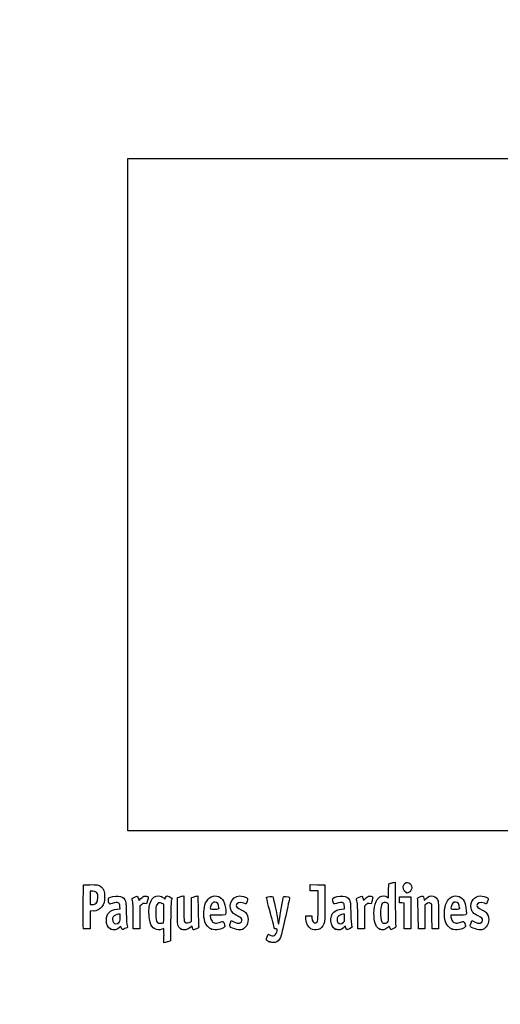
# Model space of a CAD drawing. Units: millimetres. Extents: x 0 to 291, y 0 to 204.
# Drawn here: x 0 to 44, y 0 to 90 of the extents above; entities that cross this region are included whole.
import ezdxf
from ezdxf import colors
from ezdxf.entities.mleader import LeaderData, LeaderLine
from ezdxf.math import Vec2, Vec3

# ---------------------------------------------------------------- set-up
doc = ezdxf.new("R2010")
doc.units = ezdxf.units.MM
doc.layers.add('Predeterminado', color=7, linetype='Continuous')
picture_1 = doc.add_image_def('image2.jpg', size_in_pixel=(1308, 1142))

# ---------------------------------------------------------------- blocks, each defined once
blk = doc.blocks.new('_Dot')
at = {"color": 0, "linetype": 'ByBlock', "lineweight": -2}
blk.add_line((-0.5, 0), (-1, 0), dxfattribs=at)
at = {"color": 0, "linetype": 'ByBlock', "const_width": 0.5}
blk.add_lwpolyline([(-0.25, 0, 1), (0.25, 0, 1)], format="xyb", close=True, dxfattribs=at)
blk = doc.blocks.new('SE1')
at = {"color": 7, "linetype": 'Continuous'}
for p, q in [((13.078, 9.666), (13.184, 9.567)), ((13.184, 9.567), (13.253, 9.711))]:
    blk.add_line(p, q, dxfattribs=at)
blk = doc.blocks.new('SE')
blk.add_blockref('SE1', (0, 0))
blk = doc.blocks.new('SE3')
at = {"color": 7, "linetype": 'Continuous'}
for p, q in [((13.711, 7.54), (13.688, 5.762)), ((13.688, 5.762), (13.536, 5.71))]:
    blk.add_line(p, q, dxfattribs=at)
blk = doc.blocks.new('SE2')
blk.add_blockref('SE3', (0, 0))
blk = doc.blocks.new('SE5')
at = {"color": 7, "linetype": 'Continuous'}
for p, q in [((13.108, 5.597), (13.108, 6.244)), ((13.246, 5.627), (13.108, 5.597))]:
    blk.add_line(p, q, dxfattribs=at)
blk = doc.blocks.new('SE4')
blk.add_blockref('SE5', (0, 0))
blk = doc.blocks.new('SE7')
at = {"color": 7, "linetype": 'Continuous'}
for p, q in [((13.087, 9.095), (12.926, 9.178)), ((13.098, 8.283), (13.087, 9.095))]:
    blk.add_line(p, q, dxfattribs=at)
blk = doc.blocks.new('SE6')
blk.add_blockref('SE7', (0, 0))
blk = doc.blocks.new('SE9')
at = {"color": 7, "linetype": 'Continuous'}
blk.add_point((13.036, 7.418), dxfattribs=at)
blk = doc.blocks.new('SE8')
blk.add_blockref('SE9', (0, 0))
blk = doc.blocks.new('SE11')
at = {"color": 7, "linetype": 'Continuous'}
blk.add_point((22.713, 5.666), dxfattribs=at)
blk = doc.blocks.new('SE10')
blk.add_blockref('SE11', (0, 0))
blk = doc.blocks.new('SE23')
at = {"color": 7, "linetype": 'Continuous'}
for p, q in [((8.844, 8.639), (9.124, 8.665)), ((9.124, 8.665), (9.105, 8.901))]:
    blk.add_line(p, q, dxfattribs=at)
blk = doc.blocks.new('SE22')
blk.add_blockref('SE23', (0, 0))
blk = doc.blocks.new('SE25')
at = {"color": 7, "linetype": 'Continuous'}
for p, q in [((9.197, 7.115), (9.091, 7.001)), ((9.226, 6.992), (9.197, 7.115))]:
    blk.add_line(p, q, dxfattribs=at)
blk = doc.blocks.new('SE24')
blk.add_blockref('SE25', (0, 0))
blk = doc.blocks.new('SE27')
at = {"color": 7, "linetype": 'Continuous'}
blk.add_point((8.291, 6.839), dxfattribs=at)
blk = doc.blocks.new('SE26')
blk.add_blockref('SE27', (0, 0))
blk = doc.blocks.new('SE29')
at = {"color": 7, "linetype": 'Continuous'}
for p, q in [((9.115, 8.18), (8.985, 8.18)), ((9.115, 7.856), (9.115, 8.18))]:
    blk.add_line(p, q, dxfattribs=at)
blk = doc.blocks.new('SE28')
blk.add_blockref('SE29', (0, 0))
blk = doc.blocks.new('SE31')
at = {"color": 7, "linetype": 'Continuous'}
blk.add_point((9.001, 7.426), dxfattribs=at)
blk = doc.blocks.new('SE30')
blk.add_blockref('SE31', (0, 0))
blk = doc.blocks.new('SE33')
at = {"color": 7, "linetype": 'Continuous'}
for p, q in [((14.332, 9.704), (14.482, 9.752)), ((14.332, 8.48), (14.332, 9.704))]:
    blk.add_line(p, q, dxfattribs=at)
blk = doc.blocks.new('SE32')
blk.add_blockref('SE33', (0, 0))
blk = doc.blocks.new('SE35')
at = {"color": 7, "linetype": 'Continuous'}
for p, q in [((14.772, 9.831), (14.912, 9.861)), ((14.912, 9.861), (14.912, 8.766))]:
    blk.add_line(p, q, dxfattribs=at)
blk = doc.blocks.new('SE34')
blk.add_blockref('SE35', (0, 0))
blk = doc.blocks.new('SE37')
at = {"color": 7, "linetype": 'Continuous'}
for p, q in [((15.609, 8.617), (15.62, 9.704)), ((15.62, 9.704), (15.77, 9.752)), ((15.597, 7.53), (15.609, 8.617)), ((15.399, 7.443), (15.597, 7.53))]:
    blk.add_line(p, q, dxfattribs=at)
blk = doc.blocks.new('SE36')
blk.add_blockref('SE37', (0, 0))
blk = doc.blocks.new('SE39')
at = {"color": 7, "linetype": 'Continuous'}
for p, q in [((16.057, 9.83), (16.193, 9.86)), ((16.193, 9.86), (16.212, 8.515))]:
    blk.add_line(p, q, dxfattribs=at)
blk = doc.blocks.new('SE38')
blk.add_blockref('SE39', (0, 0))
blk = doc.blocks.new('SE41')
at = {"color": 7, "linetype": 'Continuous'}
for p, q in [((15.675, 7.104), (15.538, 6.999)), ((15.703, 6.956), (15.675, 7.104))]:
    blk.add_line(p, q, dxfattribs=at)
blk = doc.blocks.new('SE40')
blk.add_blockref('SE41', (0, 0))
blk = doc.blocks.new('SE43')
at = {"color": 7, "linetype": 'Continuous'}
blk.add_point((14.657, 6.838), dxfattribs=at)
blk = doc.blocks.new('SE42')
blk.add_blockref('SE43', (0, 0))
blk = doc.blocks.new('SE45')
at = {"color": 7, "linetype": 'Continuous'}
for p, q in [((17.976, 8.094), (17.316, 8.094)), ((17.316, 8.094), (17.316, 7.974))]:
    blk.add_line(p, q, dxfattribs=at)
blk = doc.blocks.new('SE44')
blk.add_blockref('SE45', (0, 0))
blk = doc.blocks.new('SE47')
at = {"color": 7, "linetype": 'Continuous'}
blk.add_point((17.423, 6.825), dxfattribs=at)
blk = doc.blocks.new('SE46')
blk.add_blockref('SE47', (0, 0))
blk = doc.blocks.new('SE49')
at = {"color": 7, "linetype": 'Continuous'}
blk.add_point((18.089, 8.754), dxfattribs=at)
blk = doc.blocks.new('SE48')
blk.add_blockref('SE49', (0, 0))
blk = doc.blocks.new('SE51')
at = {"color": 7, "linetype": 'Continuous'}
for p, q in [((19.142, 7.413), (19.208, 7.606)), ((19.208, 7.606), (19.454, 7.486))]:
    blk.add_line(p, q, dxfattribs=at)
blk = doc.blocks.new('SE50')
blk.add_blockref('SE51', (0, 0))
blk = doc.blocks.new('SE53')
at = {"color": 7, "linetype": 'Continuous'}
blk.add_line((19.537, 6.847), (19.537, 6.847), dxfattribs=at)
blk = doc.blocks.new('SE52')
blk.add_blockref('SE53', (0, 0))
blk = doc.blocks.new('SE55')
at = {"color": 7, "linetype": 'Continuous'}
for p, q in [((26, 7.748), (25.978, 8.051)), ((25.978, 8.051), (26.263, 8.051)), ((26.263, 8.051), (26.548, 8.051)), ((26.548, 8.051), (26.548, 7.86))]:
    blk.add_line(p, q, dxfattribs=at)
blk = doc.blocks.new('SE54')
blk.add_blockref('SE55', (0, 0))
blk = doc.blocks.new('SE57')
at = {"color": 7, "linetype": 'Continuous'}
for p, q in [((26.376, 10.607), (26.376, 10.887)), ((26.376, 10.887), (27.053, 10.875)), ((27.053, 10.875), (27.729, 10.863)), ((27.729, 10.863), (27.727, 9.21)), ((26.376, 10.327), (26.376, 10.607)), ((26.741, 10.327), (26.376, 10.327)), ((27.106, 10.327), (26.741, 10.327)), ((27.106, 8.985), (27.106, 10.327))]:
    blk.add_line(p, q, dxfattribs=at)
blk = doc.blocks.new('SE56')
blk.add_blockref('SE57', (0, 0))
blk = doc.blocks.new('SE59')
at = {"color": 7, "linetype": 'Continuous'}
blk.add_line((26.458, 6.863), (26.458, 6.863), dxfattribs=at)
blk = doc.blocks.new('SE58')
blk.add_blockref('SE59', (0, 0))
blk = doc.blocks.new('SE61')
at = {"color": 7, "linetype": 'Continuous'}
for p, q in [((29.24, 8.639), (29.52, 8.665)), ((29.52, 8.665), (29.501, 8.901))]:
    blk.add_line(p, q, dxfattribs=at)
blk = doc.blocks.new('SE60')
blk.add_blockref('SE61', (0, 0))
blk = doc.blocks.new('SE63')
at = {"color": 7, "linetype": 'Continuous'}
for p, q in [((29.591, 7.113), (29.487, 7)), ((29.639, 6.938), (29.591, 7.113))]:
    blk.add_line(p, q, dxfattribs=at)
blk = doc.blocks.new('SE62')
blk.add_blockref('SE63', (0, 0))
blk = doc.blocks.new('SE65')
at = {"color": 7, "linetype": 'Continuous'}
blk.add_point((28.669, 6.845), dxfattribs=at)
blk = doc.blocks.new('SE64')
blk.add_blockref('SE65', (0, 0))
blk = doc.blocks.new('SE67')
at = {"color": 7, "linetype": 'Continuous'}
for p, q in [((29.511, 8.18), (29.381, 8.18)), ((29.511, 7.856), (29.511, 8.18))]:
    blk.add_line(p, q, dxfattribs=at)
blk = doc.blocks.new('SE66')
blk.add_blockref('SE67', (0, 0))
blk = doc.blocks.new('SE69')
at = {"color": 7, "linetype": 'Continuous'}
blk.add_point((29.397, 7.426), dxfattribs=at)
blk = doc.blocks.new('SE68')
blk.add_blockref('SE69', (0, 0))
blk = doc.blocks.new('SE71')
at = {"color": 7, "linetype": 'Continuous'}
for p, q in [((33.514, 10.317), (33.526, 10.949)), ((33.526, 10.949), (33.676, 10.998)), ((33.502, 9.685), (33.514, 10.317)), ((33.363, 9.77), (33.502, 9.685))]:
    blk.add_line(p, q, dxfattribs=at)
blk = doc.blocks.new('SE70')
blk.add_blockref('SE71', (0, 0))
blk = doc.blocks.new('SE73')
at = {"color": 7, "linetype": 'Continuous'}
for p, q in [((33.963, 11.076), (34.1, 11.105)), ((34.1, 11.105), (34.116, 9.138))]:
    blk.add_line(p, q, dxfattribs=at)
blk = doc.blocks.new('SE72')
blk.add_blockref('SE73', (0, 0))
blk = doc.blocks.new('SE75')
at = {"color": 7, "linetype": 'Continuous'}
for p, q in [((33.576, 7.109), (33.443, 6.982)), ((33.644, 6.935), (33.576, 7.109)), ((33.713, 6.761), (33.644, 6.935)), ((33.954, 6.879), (33.713, 6.761))]:
    blk.add_line(p, q, dxfattribs=at)
blk = doc.blocks.new('SE74')
blk.add_blockref('SE75', (0, 0))
blk = doc.blocks.new('SE77')
at = {"color": 7, "linetype": 'Continuous'}
blk.add_point((32.704, 6.824), dxfattribs=at)
blk = doc.blocks.new('SE76')
blk.add_blockref('SE77', (0, 0))
blk = doc.blocks.new('SE79')
at = {"color": 7, "linetype": 'Continuous'}
blk.add_point((33.405, 7.457), dxfattribs=at)
blk = doc.blocks.new('SE78')
blk.add_blockref('SE79', (0, 0))
blk = doc.blocks.new('SE81')
at = {"color": 7, "linetype": 'Continuous'}
for p, q in [((39.832, 8.094), (39.172, 8.094)), ((39.172, 8.094), (39.172, 7.974))]:
    blk.add_line(p, q, dxfattribs=at)
blk = doc.blocks.new('SE80')
blk.add_blockref('SE81', (0, 0))
blk = doc.blocks.new('SE83')
at = {"color": 7, "linetype": 'Continuous'}
blk.add_point((39.279, 6.825), dxfattribs=at)
blk = doc.blocks.new('SE82')
blk.add_blockref('SE83', (0, 0))
blk = doc.blocks.new('SE85')
at = {"color": 7, "linetype": 'Continuous'}
blk.add_point((39.945, 8.754), dxfattribs=at)
blk = doc.blocks.new('SE84')
blk.add_blockref('SE85', (0, 0))
blk = doc.blocks.new('SE87')
at = {"color": 7, "linetype": 'Continuous'}
for p, q in [((40.998, 7.413), (41.064, 7.606)), ((41.064, 7.606), (41.309, 7.486))]:
    blk.add_line(p, q, dxfattribs=at)
blk = doc.blocks.new('SE86')
blk.add_blockref('SE87', (0, 0))
blk = doc.blocks.new('SE89')
at = {"color": 7, "linetype": 'Continuous'}
blk.add_line((41.393, 6.847), (41.393, 6.847), dxfattribs=at)
blk = doc.blocks.new('SE88')
blk.add_blockref('SE89', (0, 0))
blk = doc.blocks.new('SE151')
at = {"color": 7, "linetype": 'Continuous'}
for p, q in [((5.776, 8.91), (5.787, 10.863)), ((5.787, 10.863), (6.357, 10.875))]:
    blk.add_line(p, q, dxfattribs=at)
blk = doc.blocks.new('SE150')
blk.add_blockref('SE151', (0, 0))
blk = doc.blocks.new('SE153')
at = {"color": 7, "linetype": 'Continuous'}
for p, q in [((6.412, 8.48), (6.4, 7.675)), ((6.679, 8.482), (6.412, 8.48)), ((6.4, 7.675), (6.388, 6.87)), ((6.388, 6.87), (6.098, 6.857))]:
    blk.add_line(p, q, dxfattribs=at)
blk = doc.blocks.new('SE152')
blk.add_blockref('SE153', (0, 0))
blk = doc.blocks.new('SE155')
at = {"color": 7, "linetype": 'Continuous'}
blk.add_point((5.786, 6.9), dxfattribs=at)
blk = doc.blocks.new('SE154')
blk.add_blockref('SE155', (0, 0))
blk = doc.blocks.new('SE157')
at = {"color": 7, "linetype": 'Continuous'}
for p, q in [((6.657, 10.27), (6.41, 10.296)), ((6.41, 10.296), (6.41, 9.689)), ((6.41, 9.689), (6.41, 9.081)), ((6.41, 9.081), (6.602, 9.081))]:
    blk.add_line(p, q, dxfattribs=at)
blk = doc.blocks.new('SE156')
blk.add_blockref('SE157', (0, 0))
blk = doc.blocks.new('SE159')
at = {"color": 7, "linetype": 'Continuous'}
blk.add_point((6.934, 9.206), dxfattribs=at)
blk = doc.blocks.new('SE158')
blk.add_blockref('SE159', (0, 0))
blk = doc.blocks.new('SE161')
at = {"color": 7, "linetype": 'Continuous'}
for p, q in [((10.792, 9.584), (10.837, 9.421)), ((10.837, 9.421), (11.017, 9.62))]:
    blk.add_line(p, q, dxfattribs=at)
blk = doc.blocks.new('SE160')
blk.add_blockref('SE161', (0, 0))
blk = doc.blocks.new('SE163')
at = {"color": 7, "linetype": 'Continuous'}
for p, q in [((11.519, 9.133), (11.35, 9.155)), ((11.611, 9.436), (11.519, 9.133))]:
    blk.add_line(p, q, dxfattribs=at)
blk = doc.blocks.new('SE162')
blk.add_blockref('SE163', (0, 0))
blk = doc.blocks.new('SE165')
at = {"color": 7, "linetype": 'Continuous'}
for p, q in [((11.049, 9.047), (10.918, 8.916)), ((10.918, 8.916), (10.918, 7.882)), ((10.317, 6.849), (10.315, 7.954)), ((10.918, 7.882), (10.918, 6.849)), ((10.618, 6.849), (10.317, 6.849)), ((10.918, 6.849), (10.618, 6.849))]:
    blk.add_line(p, q, dxfattribs=at)
blk = doc.blocks.new('SE164')
blk.add_blockref('SE165', (0, 0))
blk = doc.blocks.new('SE167')
at = {"color": 7, "linetype": 'Continuous'}
for p, q in [((31.187, 9.584), (31.233, 9.421)), ((31.233, 9.421), (31.413, 9.62))]:
    blk.add_line(p, q, dxfattribs=at)
blk = doc.blocks.new('SE166')
blk.add_blockref('SE167', (0, 0))
blk = doc.blocks.new('SE169')
at = {"color": 7, "linetype": 'Continuous'}
for p, q in [((31.915, 9.133), (31.746, 9.155)), ((32.007, 9.436), (31.915, 9.133))]:
    blk.add_line(p, q, dxfattribs=at)
blk = doc.blocks.new('SE168')
blk.add_blockref('SE169', (0, 0))
blk = doc.blocks.new('SE171')
at = {"color": 7, "linetype": 'Continuous'}
for p, q in [((31.445, 9.047), (31.314, 8.916)), ((31.314, 8.916), (31.314, 7.882)), ((30.713, 6.849), (30.711, 7.954)), ((30.711, 7.954), (30.711, 7.954)), ((31.314, 7.882), (31.314, 6.849)), ((31.014, 6.849), (30.713, 6.849)), ((31.314, 6.849), (31.014, 6.849))]:
    blk.add_line(p, q, dxfattribs=at)
blk = doc.blocks.new('SE170')
blk.add_blockref('SE171', (0, 0))
blk = doc.blocks.new('SE173')
at = {"color": 7, "linetype": 'Continuous'}
for p, q in [((34.5, 9.5), (34.488, 9.768)), ((34.488, 9.768), (35.005, 9.768)), ((34.513, 9.232), (34.5, 9.5)), ((34.717, 9.219), (34.513, 9.232)), ((34.921, 9.206), (34.717, 9.219)), ((34.921, 8.027), (34.921, 9.206)), ((35.005, 9.768), (35.522, 9.768)), ((35.522, 9.768), (35.522, 8.309)), ((35.522, 8.309), (35.522, 6.849)), ((34.921, 6.849), (34.921, 8.027)), ((35.222, 6.849), (34.921, 6.849)), ((35.522, 6.849), (35.222, 6.849))]:
    blk.add_line(p, q, dxfattribs=at)
blk = doc.blocks.new('SE172')
blk.add_blockref('SE173', (0, 0))
blk = doc.blocks.new('SE175')
at = {"color": 7, "linetype": 'Continuous'}
for p, q in [((37.433, 9.089), (37.33, 9.172)), ((37.446, 7.969), (37.433, 9.089)), ((37.458, 6.849), (37.446, 7.969)), ((38.056, 8.01), (38.056, 6.849)), ((37.757, 6.849), (37.458, 6.849)), ((38.056, 6.849), (37.757, 6.849))]:
    blk.add_line(p, q, dxfattribs=at)
blk = doc.blocks.new('SE174')
blk.add_blockref('SE175', (0, 0))
blk = doc.blocks.new('SE177')
at = {"color": 7, "linetype": 'Continuous'}
for p, q in [((36.928, 9.116), (36.81, 9.033)), ((36.81, 9.033), (36.81, 7.941)), ((36.215, 6.849), (36.196, 8.148)), ((36.81, 7.941), (36.81, 6.849)), ((36.513, 6.849), (36.215, 6.849)), ((36.81, 6.849), (36.513, 6.849))]:
    blk.add_line(p, q, dxfattribs=at)
blk = doc.blocks.new('SE176')
blk.add_blockref('SE177', (0, 0))
blk = doc.blocks.new('SE201')
at = {"color": 7, "linetype": 'Continuous'}
blk.add_point((35.109, 10.154), dxfattribs=at)
blk = doc.blocks.new('SE200')
blk.add_blockref('SE201', (0, 0))

msp = doc.modelspace()

# ---------------------------------------------------------------- linework, layer by layer
at = {"color": 7, "linetype": 'Continuous'}
for points in [[(6.35747, 10.87543), (6.99071, 10.88874), (7.20097, 10.85026), (7.39719, 10.68515)], [(33.67579, 10.99763), (33.75845, 11.02436), (33.8878, 11.05953), (33.96324, 11.07579)], [(35.10944, 10.15408), (34.84981, 10.25898), (34.75401, 10.64396), (34.91985, 10.91595)], [(34.91985, 10.91595), (35.13222, 11.26425), (35.60846, 11.04508), (35.60788, 10.5993)], [(7.00429, 10.12835), (6.92364, 10.22179), (6.85407, 10.25022), (6.65657, 10.27047)], [(7.08967, 9.67135), (7.10363, 9.97864), (7.09538, 10.02283), (7.00429, 10.12835)], [(7.39719, 10.68515), (7.63905, 10.48164), (7.71624, 10.27064), (7.71681, 9.81144)], [(8.09354, 9.67248), (8.20988, 9.76903), (8.69559, 9.86537), (8.9498, 9.84232)], [(10.42881, 9.73975), (10.70113, 9.87331), (10.71296, 9.86824), (10.79157, 9.58421)], [(11.3691, 9.8393), (11.48047, 9.85331), (11.56946, 9.83944), (11.62223, 9.79999)], [(12.17004, 9.73023), (12.42185, 9.90954), (12.84719, 9.8793), (13.07765, 9.66571)], [(13.25287, 9.71061), (13.29058, 9.78968), (13.33848, 9.85436), (13.35933, 9.85436)], [(13.35933, 9.85436), (13.4239, 9.85436), (13.83808, 9.67272), (13.83808, 9.6444)], [(16.89188, 9.21028), (17.1177, 9.72285), (17.6338, 9.97395), (18.07908, 9.78791)], [(19.42462, 8.24696), (18.81586, 8.7592), (19.2092, 9.85268), (20.00273, 9.85412)], [(20.00273, 9.85412), (20.16801, 9.85439), (20.53245, 9.74792), (20.64316, 9.66697)], [(28.47587, 9.65722), (28.59521, 9.76522), (29.07351, 9.867), (29.34572, 9.84232)], [(30.82473, 9.73975), (31.09705, 9.87331), (31.10888, 9.86824), (31.1875, 9.58421)], [(31.76502, 9.8393), (31.87639, 9.85331), (31.96538, 9.83944), (32.01815, 9.79999)], [(32.72716, 9.75449), (32.95827, 9.87646), (33.17952, 9.88174), (33.36334, 9.76965)], [(35.20806, 10.11472), (35.2037, 10.11622), (35.15932, 10.13393), (35.10944, 10.15408)], [(35.32612, 10.15386), (35.26555, 10.13084), (35.21243, 10.11322), (35.20806, 10.11472)], [(35.60788, 10.5993), (35.60748, 10.43561), (35.46217, 10.20559), (35.32612, 10.15386)], [(36.35471, 9.76272), (36.48554, 9.81695), (36.61254, 9.84899), (36.63693, 9.83391)], [(36.91347, 9.61702), (37.32951, 10.0094), (37.87659, 9.88298), (38.00719, 9.36428)], [(38.76038, 9.22368), (38.99002, 9.73395), (39.48963, 9.97396), (39.93491, 9.78791)], [(41.00013, 8.75147), (40.89827, 9.31367), (41.31826, 9.85314), (41.85857, 9.85412)], [(41.85857, 9.85412), (42.02384, 9.85439), (42.38829, 9.74792), (42.49899, 9.66697)], [(6.60222, 9.08147), (6.75413, 9.08147), (6.82425, 9.10782), (6.93449, 9.20632)], [(6.93449, 9.20632), (7.0664, 9.32418), (7.07509, 9.35021), (7.08967, 9.67135)], [(7.71681, 9.81144), (7.71735, 9.3308), (7.65979, 9.1078), (7.47123, 8.86108)], [(8.12606, 9.16952), (8.04604, 9.31903), (8.02677, 9.61706), (8.09354, 9.67248)], [(8.38473, 9.17125), (8.17429, 9.09129), (8.16795, 9.09124), (8.12606, 9.16952)], [(9.00593, 9.19525), (8.89398, 9.27711), (8.63722, 9.26719), (8.38473, 9.17125)], [(8.9498, 9.84232), (9.25579, 9.81457), (9.42228, 9.71783), (9.55051, 9.49325)], [(9.10478, 8.90133), (9.09121, 9.06496), (9.06091, 9.15504), (9.00593, 9.19525)], [(9.55051, 9.49325), (9.64534, 9.32718), (9.65217, 9.26276), (9.6761, 8.30857)], [(10.21326, 9.5116), (10.18664, 9.60991), (10.20613, 9.63054), (10.42881, 9.73975)], [(10.31523, 7.95433), (10.31351, 8.9669), (10.29845, 9.19695), (10.21326, 9.5116)], [(11.01699, 9.61954), (11.15949, 9.77611), (11.23339, 9.82223), (11.3691, 9.8393)], [(11.3497, 9.15534), (11.20227, 9.17512), (11.16285, 9.16094), (11.04912, 9.04721)], [(11.62223, 9.79999), (11.7019, 9.74034), (11.70167, 9.7327), (11.6115, 9.43582)], [(11.77292, 8.86677), (11.83256, 9.25496), (11.99325, 9.60434), (12.17004, 9.73023)], [(12.44295, 9.03508), (12.36851, 8.90836), (12.35668, 8.81174), (12.35668, 8.33004)], [(12.92636, 9.17773), (12.72065, 9.28444), (12.56194, 9.2376), (12.44295, 9.03508)], [(13.78655, 9.46763), (13.75139, 9.36528), (13.72752, 8.75286), (13.7114, 7.53995)], [(13.83808, 9.6444), (13.83808, 9.62968), (13.81489, 9.55013), (13.78655, 9.46763)], [(14.48216, 9.75229), (14.56482, 9.77908), (14.69524, 9.81454), (14.772, 9.83109)], [(15.77031, 9.75237), (15.85297, 9.77912), (15.98193, 9.81422), (16.05689, 9.83038)], [(16.82393, 7.49725), (16.66812, 8.01422), (16.69812, 8.77049), (16.89188, 9.21028)], [(17.72985, 9.29616), (17.56191, 9.29616), (17.41943, 9.16316), (17.35803, 8.94907)], [(18.08902, 8.75406), (18.08902, 9.09341), (17.95468, 9.29616), (17.72985, 9.29616)], [(18.07908, 9.78791), (18.47245, 9.62354), (18.64041, 9.28669), (18.71516, 8.51225)], [(20.36478, 9.18881), (19.97136, 9.32762), (19.67776, 9.24186), (19.67776, 8.98813)], [(19.67776, 8.98813), (19.67776, 8.85128), (19.75531, 8.78396), (20.12861, 8.59678)], [(20.5612, 9.1244), (20.55357, 9.1244), (20.46518, 9.15339), (20.36478, 9.18881)], [(20.65095, 9.3651), (20.60922, 9.23272), (20.56884, 9.1244), (20.5612, 9.1244)], [(20.64316, 9.66697), (20.72478, 9.60729), (20.72497, 9.59992), (20.65095, 9.3651)], [(22.77281, 8.28678), (22.53147, 9.1801), (22.40631, 9.71347), (22.434, 9.73059)], [(22.434, 9.73059), (22.50756, 9.77605), (22.95359, 9.81616), (22.9886, 9.78046)], [(22.9886, 9.78046), (23.02394, 9.74442), (23.37838, 8.09368), (23.4565, 7.60131)], [(23.58222, 7.63035), (23.64823, 8.09658), (23.9284, 9.6748), (23.95959, 9.75609)], [(23.95959, 9.75609), (23.97839, 9.80508), (24.02847, 9.81306), (24.18171, 9.79147)], [(24.5141, 9.62489), (24.50145, 9.57398), (24.34444, 8.86034), (24.16519, 8.03903)], [(24.18171, 9.79147), (24.50366, 9.74611), (24.53975, 9.72802), (24.5141, 9.62489)], [(26.9192, 7.41417), (27.08852, 7.44677), (27.10487, 7.58459), (27.10553, 8.98485)], [(27.72731, 9.21029), (27.72585, 7.59367), (27.72366, 7.55173), (27.62828, 7.31203)], [(28.45839, 9.38332), (28.40964, 9.56816), (28.41161, 9.59906), (28.47587, 9.65722)], [(28.78122, 9.17146), (28.54007, 9.07984), (28.53811, 9.08113), (28.45839, 9.38332)], [(29.40185, 9.19525), (29.28998, 9.27705), (29.0332, 9.26721), (28.78122, 9.17146)], [(29.34572, 9.84232), (29.6517, 9.81457), (29.81819, 9.71783), (29.94643, 9.49325)], [(29.5007, 8.90133), (29.48713, 9.06496), (29.45683, 9.15504), (29.40185, 9.19525)], [(29.94643, 9.49325), (30.04125, 9.32718), (30.04808, 9.26276), (30.07202, 8.30857)], [(30.60917, 9.5116), (30.58256, 9.60991), (30.60204, 9.63054), (30.82473, 9.73975)], [(30.71115, 7.95433), (30.70943, 8.9669), (30.69437, 9.19695), (30.60917, 9.5116)], [(31.41291, 9.61954), (31.55541, 9.77611), (31.62931, 9.82223), (31.76502, 9.8393)], [(31.74562, 9.15534), (31.59819, 9.17512), (31.55877, 9.16094), (31.44505, 9.04721)], [(32.01815, 9.79999), (32.09782, 9.74034), (32.09759, 9.7327), (32.00742, 9.43582)], [(32.18703, 7.98276), (32.13028, 8.84666), (32.34566, 9.55314), (32.72716, 9.75449)], [(33.01217, 9.22655), (32.8719, 9.17272), (32.80287, 8.94592), (32.78278, 8.47294)], [(33.42098, 9.20877), (33.32844, 9.2583), (33.11867, 9.26742), (33.01217, 9.22655)], [(33.50404, 8.35748), (33.50404, 9.11123), (33.49858, 9.16725), (33.42098, 9.20877)], [(34.11635, 9.13803), (34.12512, 8.05599), (34.14658, 7.13176), (34.16404, 7.08418)], [(36.14747, 9.55529), (36.11919, 9.65572), (36.1352, 9.67174), (36.35471, 9.76272)], [(36.19648, 8.14755), (36.18638, 8.86195), (36.16432, 9.49543), (36.14747, 9.55529)], [(36.63693, 9.83391), (36.66133, 9.81884), (36.69346, 9.73032), (36.70835, 9.63721)], [(36.70835, 9.63721), (36.72324, 9.5441), (36.73991, 9.46792), (36.7454, 9.46792)], [(36.7454, 9.46792), (36.75088, 9.46792), (36.82652, 9.53502), (36.91347, 9.61702)], [(37.33034, 9.1722), (37.2167, 9.26415), (37.11964, 9.25055), (36.92841, 9.11585)], [(38.00719, 9.36428), (38.03712, 9.24546), (38.05555, 8.7294), (38.05555, 8.01046)], [(38.67977, 7.49725), (38.51915, 8.03018), (38.5534, 8.76375), (38.76038, 9.22368)], [(39.58569, 9.29616), (39.41774, 9.29616), (39.27527, 9.16316), (39.21387, 8.94907)], [(39.94485, 8.75406), (39.94485, 9.09341), (39.81052, 9.29616), (39.58569, 9.29616)], [(39.93491, 9.78791), (40.32829, 9.62354), (40.49625, 9.28669), (40.571, 8.51225)], [(42.22061, 9.18881), (41.82719, 9.32762), (41.53359, 9.24186), (41.53359, 8.98813)], [(41.53359, 8.98813), (41.53359, 8.85128), (41.61114, 8.78396), (41.98445, 8.59678)], [(42.41704, 9.1244), (42.40941, 9.1244), (42.32102, 9.15339), (42.22061, 9.18881)], [(42.50679, 9.3651), (42.46506, 9.23272), (42.42467, 9.1244), (42.41704, 9.1244)], [(42.49899, 9.66697), (42.58062, 9.60729), (42.58081, 9.59992), (42.50679, 9.3651)], [(5.78601, 6.90035), (5.77427, 6.93096), (5.76971, 7.83517), (5.77586, 8.90972)], [(7.47123, 8.86108), (7.27884, 8.60935), (7.01523, 8.48306), (6.67898, 8.48154)], [(7.87053, 7.68163), (7.87264, 8.26788), (8.18773, 8.57792), (8.84368, 8.63918)], [(8.98462, 8.17975), (8.80407, 8.17975), (8.58127, 8.0792), (8.49781, 7.96004)], [(9.6761, 8.30857), (9.69272, 7.64599), (9.72036, 7.25084), (9.75659, 7.15776)], [(11.84134, 7.46234), (11.74383, 7.80987), (11.71174, 8.46854), (11.77292, 8.86677)], [(12.35668, 8.33004), (12.35668, 7.71757), (12.38105, 7.57571), (12.50806, 7.4487)], [(13.03649, 7.41773), (13.10226, 7.46583), (13.10884, 7.5579), (13.09837, 8.28307)], [(14.4207, 7.08481), (14.33699, 7.24668), (14.33187, 7.32702), (14.33187, 8.48008)], [(14.91155, 8.76563), (14.91155, 8.15414), (14.93014, 7.62118), (14.95362, 7.55941)], [(16.21246, 8.51522), (16.22306, 7.77573), (16.2453, 7.12171), (16.26189, 7.06185)], [(17.35803, 8.94907), (17.27316, 8.65312), (17.27437, 8.65208), (17.70257, 8.65208)], [(17.70257, 8.65208), (18.08073, 8.65208), (18.08902, 8.65427), (18.08902, 8.75406)], [(18.71516, 8.51225), (18.75606, 8.08846), (18.76562, 8.09387), (17.97641, 8.09387)], [(19.83018, 8.01014), (19.68214, 8.07727), (19.49964, 8.18384), (19.42462, 8.24696)], [(20.12861, 8.59678), (20.29393, 8.51389), (20.47174, 8.40038), (20.52375, 8.34453)], [(20.52375, 8.34453), (20.82871, 8.01705), (20.82889, 7.38142), (20.52415, 7.0343)], [(23.15567, 6.85938), (23.15567, 6.86529), (22.98332, 7.50762), (22.77281, 8.28678)], [(28.66898, 6.84468), (28.20204, 7.05673), (28.11583, 8.00201), (28.5288, 8.38166)], [(28.5288, 8.38166), (28.68115, 8.52173), (28.924, 8.60971), (29.2396, 8.63918)], [(29.38054, 8.17975), (29.19999, 8.17975), (28.97719, 8.0792), (28.89373, 7.96004)], [(30.07202, 8.30857), (30.08864, 7.64599), (30.11628, 7.25084), (30.15251, 7.15776)], [(32.78278, 8.47294), (32.75972, 7.92981), (32.78961, 7.68932), (32.9035, 7.50207)], [(33.40466, 7.45728), (33.5017, 7.54844), (33.50404, 7.56962), (33.50404, 8.35748)], [(39.21387, 8.94907), (39.12899, 8.65312), (39.13021, 8.65208), (39.5584, 8.65208)], [(39.5584, 8.65208), (39.93657, 8.65208), (39.94485, 8.65427), (39.94485, 8.75406)], [(40.571, 8.51225), (40.6119, 8.08846), (40.62145, 8.09387), (39.83225, 8.09387)], [(41.65106, 8.03208), (41.19918, 8.252), (41.06344, 8.40202), (41.00013, 8.75147)], [(41.98445, 8.59678), (42.14976, 8.51389), (42.32757, 8.40038), (42.37958, 8.34453)], [(42.37958, 8.34453), (42.68455, 8.01705), (42.68473, 7.38142), (42.37999, 7.0343)], [(8.29055, 6.83904), (8.00398, 6.97268), (7.86895, 7.24356), (7.87053, 7.68163)], [(8.49781, 7.96004), (8.39995, 7.82033), (8.40894, 7.57122), (8.51679, 7.43411)], [(8.51679, 7.43411), (8.6347, 7.28421), (8.84425, 7.28082), (9.0012, 7.42628)], [(9.0012, 7.42627), (9.10472, 7.52222), (9.11481, 7.56035), (9.11481, 7.85566)], [(12.92152, 6.82718), (12.44746, 6.62911), (12.00157, 6.8913), (11.84134, 7.46234)], [(12.50806, 7.4487), (12.60661, 7.35015), (12.91902, 7.33184), (13.03648, 7.41773)], [(14.95362, 7.55941), (15.02263, 7.3779), (15.16718, 7.34002), (15.39916, 7.44263)], [(17.42347, 6.82454), (17.17616, 6.9161), (16.90861, 7.2163), (16.82393, 7.49725)], [(17.31612, 7.97416), (17.31612, 7.90831), (17.3596, 7.76822), (17.41273, 7.66285)], [(17.41273, 7.66285), (17.49225, 7.50515), (17.54216, 7.46088), (17.69484, 7.41257)], [(17.69484, 7.41257), (17.86129, 7.35991), (17.90539, 7.36247), (18.12423, 7.43751)], [(18.12423, 7.43751), (18.25837, 7.48351), (18.39591, 7.52925), (18.42989, 7.53914)], [(18.42989, 7.53914), (18.47184, 7.55137), (18.51832, 7.48485), (18.57478, 7.33181)], [(18.57478, 7.33181), (18.64592, 7.13896), (18.6494, 7.09618), (18.59889, 7.035)], [(19.07661, 7.14256), (19.07661, 7.18504), (19.10618, 7.3066), (19.14234, 7.4127)], [(19.45364, 7.48572), (19.86207, 7.28634), (20.19302, 7.34511), (20.19302, 7.61702)], [(20.19302, 7.61702), (20.19302, 7.78941), (20.10379, 7.88609), (19.83018, 8.01014)], [(23.4565, 7.60131), (23.48262, 7.43668), (23.51025, 7.29572), (23.5179, 7.28808)], [(23.5179, 7.28808), (23.52554, 7.28043), (23.55449, 7.43445), (23.58222, 7.63035)], [(24.16519, 8.03903), (23.98596, 7.21772), (23.80094, 6.42156), (23.75406, 6.26977)], [(26.4581, 6.86269), (26.19907, 6.99945), (26.03009, 7.32592), (25.99989, 7.74794)], [(26.54796, 7.85973), (26.54796, 7.52708), (26.68035, 7.36817), (26.9192, 7.41417)], [(27.62828, 7.31203), (27.51889, 7.03711), (27.3525, 6.8734), (27.1156, 6.80761)], [(28.89373, 7.96004), (28.79587, 7.82033), (28.80486, 7.57122), (28.91271, 7.43411)], [(28.91271, 7.43411), (29.03062, 7.28421), (29.24017, 7.28082), (29.39712, 7.42628)], [(29.39712, 7.42627), (29.50064, 7.52222), (29.51073, 7.56035), (29.51073, 7.85566)], [(32.70448, 6.82446), (32.409, 6.95305), (32.22806, 7.3581), (32.18703, 7.98276)], [(32.9035, 7.50207), (32.97376, 7.38652), (33.0135, 7.36391), (33.1464, 7.36391)], [(33.1464, 7.36391), (33.25043, 7.36391), (33.33959, 7.39615), (33.40466, 7.45728)], [(39.2793, 6.82454), (39.03199, 6.9161), (38.76445, 7.2163), (38.67977, 7.49725)], [(39.17196, 7.97416), (39.17196, 7.90831), (39.21543, 7.76822), (39.26857, 7.66285)], [(39.26857, 7.66285), (39.34809, 7.50515), (39.398, 7.46088), (39.55068, 7.41257)], [(39.55068, 7.41257), (39.71713, 7.35991), (39.76123, 7.36247), (39.98007, 7.43751)], [(39.98007, 7.43751), (40.1142, 7.48351), (40.25175, 7.52925), (40.28572, 7.53914)], [(40.28572, 7.53914), (40.32767, 7.55137), (40.37416, 7.48485), (40.43062, 7.33181)], [(40.43062, 7.33181), (40.50176, 7.13896), (40.50524, 7.09618), (40.45473, 7.035)], [(40.93245, 7.14256), (40.93245, 7.18504), (40.96202, 7.3066), (40.99817, 7.4127)], [(41.30948, 7.48572), (41.71791, 7.28634), (42.04885, 7.34511), (42.04885, 7.61702)], [(42.04885, 7.61702), (42.04885, 7.79033), (41.96235, 7.88059), (41.65106, 8.03208)], [(6.09776, 6.85742), (5.88997, 6.84833), (5.80126, 6.86055), (5.786, 6.90036)], [(9.09149, 7.001), (8.87818, 6.77083), (8.57031, 6.70857), (8.29055, 6.83904)], [(9.55906, 6.87665), (9.31696, 6.75506), (9.27992, 6.76794), (9.2262, 6.99244)], [(9.79606, 7.00191), (9.78742, 6.99415), (9.68078, 6.93778), (9.55906, 6.87665)], [(9.75659, 7.15776), (9.78693, 7.0798), (9.8047, 7.00967), (9.79606, 7.00191)], [(13.09189, 6.89159), (13.08297, 6.89159), (13.0063, 6.8626), (12.92152, 6.82718)], [(13.10812, 6.24409), (13.10812, 6.60022), (13.10082, 6.89159), (13.09189, 6.89159)], [(14.65686, 6.83798), (14.56971, 6.88239), (14.47324, 6.98322), (14.4207, 7.08481)], [(15.53803, 6.99899), (15.2274, 6.76205), (14.91712, 6.70536), (14.65685, 6.83798)], [(15.7735, 6.78227), (15.74996, 6.79682), (15.71825, 6.8751), (15.70303, 6.95623)], [(16.05417, 6.85442), (15.92334, 6.80019), (15.79704, 6.76773), (15.7735, 6.78227)], [(16.26189, 7.06185), (16.28969, 6.96154), (16.2734, 6.94529), (16.05417, 6.85442)], [(18.59889, 7.035), (18.42464, 6.82393), (17.75094, 6.7033), (17.42347, 6.82454)], [(19.53736, 6.84657), (19.22803, 6.94544), (19.07661, 7.04271), (19.07661, 7.14256)], [(20.52415, 7.0343), (20.27865, 6.7547), (19.99417, 6.70057), (19.53739, 6.84657)], [(22.4766, 6.12184), (22.52386, 6.2618), (22.57579, 6.37632), (22.59198, 6.37632)], [(22.59198, 6.37632), (22.60817, 6.37632), (22.65954, 6.35022), (22.70612, 6.31832)], [(22.70612, 6.31832), (23.02588, 6.09935), (23.29467, 6.25275), (23.39085, 6.7091)], [(23.75406, 6.26977), (23.57967, 5.70514), (23.20751, 5.48921), (22.71283, 5.66563)], [(23.28803, 6.84865), (23.2153, 6.84865), (23.15574, 6.85348), (23.15567, 6.85938)], [(23.39085, 6.7091), (23.419, 6.8427), (23.41461, 6.84865), (23.28803, 6.84865)], [(27.1156, 6.80761), (26.86413, 6.73777), (26.6628, 6.75464), (26.45814, 6.8627)], [(28.96464, 6.76372), (28.89894, 6.76425), (28.76589, 6.80067), (28.66898, 6.84468)], [(29.4867, 7.00023), (29.36324, 6.86701), (29.13231, 6.76239), (28.96464, 6.76372)], [(29.70704, 6.76277), (29.69535, 6.76277), (29.66456, 6.84162), (29.63861, 6.938)], [(30.19198, 7.00191), (30.16487, 6.97754), (29.72935, 6.76277), (29.70704, 6.76277)], [(30.15251, 7.15776), (30.18285, 7.0798), (30.20062, 7.00967), (30.19198, 7.00191)], [(33.44325, 6.98163), (33.21778, 6.7642), (32.96601, 6.71063), (32.70448, 6.82446)], [(34.16404, 7.08418), (34.19109, 7.01049), (34.16, 6.98012), (33.95421, 6.87919)], [(40.45473, 7.035), (40.28048, 6.82393), (39.60678, 6.7033), (39.2793, 6.82454)], [(41.3932, 6.84657), (41.08387, 6.94544), (40.93245, 7.04271), (40.93245, 7.14256)], [(42.37999, 7.0343), (42.13449, 6.7547), (41.85001, 6.70057), (41.39322, 6.84657)], [(13.53597, 5.70975), (13.45246, 5.68086), (13.32204, 5.64359), (13.24613, 5.62691)], [(22.46981, 5.79571), (22.39295, 5.86527), (22.39314, 5.87473), (22.4766, 6.12184)], [(22.71283, 5.66563), (22.6227, 5.69778), (22.51334, 5.75631), (22.46981, 5.79571)]]:
    msp.add_open_spline(points, degree=3, dxfattribs=at)

# ---------------------------------------------------------------- block references
for name in ['SE150', 'SE56', 'SE70', 'SE72', 'SE156', 'SE34', 'SE38', 'SE200', 'SE158', 'SE164', 'SE160', 'SE162', 'SE6', 'SE', 'SE32', 'SE36', 'SE170', 'SE166', 'SE168', 'SE172', 'SE176', 'SE174', 'SE152', 'SE22', 'SE28', 'SE44', 'SE48', 'SE60', 'SE66', 'SE80', 'SE84', 'SE30', 'SE8', 'SE2', 'SE50', 'SE54', 'SE68', 'SE78', 'SE86', 'SE154', 'SE26', 'SE24', 'SE42', 'SE40', 'SE46', 'SE52', 'SE58', 'SE64', 'SE62', 'SE76', 'SE74', 'SE82', 'SE88', 'SE4', 'SE10']:
    msp.add_blockref(name, (0, 0))

# ---------------------------------------------------------------- referenced raster images: frames only (the image files are external)
image = msp.add_image(picture_1, insert=(9.83155, 15.75362), size_in_units=(70, 61.11621))
image.dxf.flags = 7

# ---------------------------------------------------------------- leaders
at = {"layer": 'Predeterminado', "color": 7, "linetype": 'Continuous'}
ml = msp.add_multileader_mtext('Standard', dxfattribs=at)
ml.set_content('{\\pxsm0.9;\\fArial|b0||i0||c0|p34;\\W1.;BAL-021\\P}', color=256)
ml.set_leader_properties()
ml.set_arrow_properties(name='DOT')
ml.build(insert=Vec2(0, 0))
ml.multileader.update_dxf_attribs({"leader_type": 0, "dogleg_length": 0})
ctx = ml.context
ctx.base_point, ctx.landing_gap_size = Vec3(6.98603, 198.84537), 1.4
notes = []
notes.append((ctx, [(0, (0, 0, 0), (0, 0), (1, 0), 1, [])]))
ctx.mtext.insert = Vec3(8.98603, 200.87937)
ml = msp.add_multileader_mtext('Standard', dxfattribs=at)
ml.set_content('{\\pxsm0.9;\\fArial TUR|b0||i0||c0|p34;\\W1.;Muelle MICONE.\\P}', color=256)
ml.set_leader_properties()
ml.set_arrow_properties(name='DOT')
ml.build(insert=Vec2(0, 0))
ml.multileader.update_dxf_attribs({"leader_type": 0, "dogleg_length": 0, "arrow_head_size": 2.5})
ctx = ml.context
ctx.base_point, ctx.char_height, ctx.arrow_head_size, ctx.landing_gap_size = Vec3(6.63944, 192.24233), 2.5, 2.5, 0.875
notes.append((ctx, [(0, (0, 0, 0), (0, 0), (1, 0), 1, [])]))
ctx.mtext.insert = Vec3(8.63944, 193.51358)
ml = msp.add_multileader_mtext('Standard', dxfattribs=at)
ml.set_content('{\\pxsm0.9;\\fArial|b0||i0||c0|p34;\\W1.;Revision: 01 - 21/10/2016\\P}', color=256)
ml.set_leader_properties()
ml.set_arrow_properties(name='DOT')
ml.build(insert=Vec2(0, 0))
ml.multileader.update_dxf_attribs({"leader_type": 0, "dogleg_length": 0, "arrow_head_size": 2})
ctx = ml.context
ctx.base_point, ctx.char_height, ctx.arrow_head_size, ctx.landing_gap_size = Vec3(7.13738, 188.10071), 2, 2, 0.7
notes.append((ctx, [(0, (0, 0, 0), (0, 0), (1, 0), 1, [])]))
ctx.mtext.insert = Vec3(9.13738, 189.11771)
for ctx, leaders in notes:
    for number, flags, end, landing, length, lines in leaders:
        leader = LeaderData()
        leader.index, (leader.has_last_leader_line, leader.has_dogleg_vector, leader.attachment_direction) = number, flags
        leader.last_leader_point, leader.dogleg_vector, leader.dogleg_length = Vec3(end), Vec3(landing), length
        for number, points, colour, breaks in lines:
            line = LeaderLine()
            line.index, line.vertices, line.color, line.breaks = number, Vec3.list(points), colors.encode_raw_color(colour), breaks
            leader.lines.append(line)
        ctx.leaders.append(leader)

doc.saveas('drawing.dxf')
